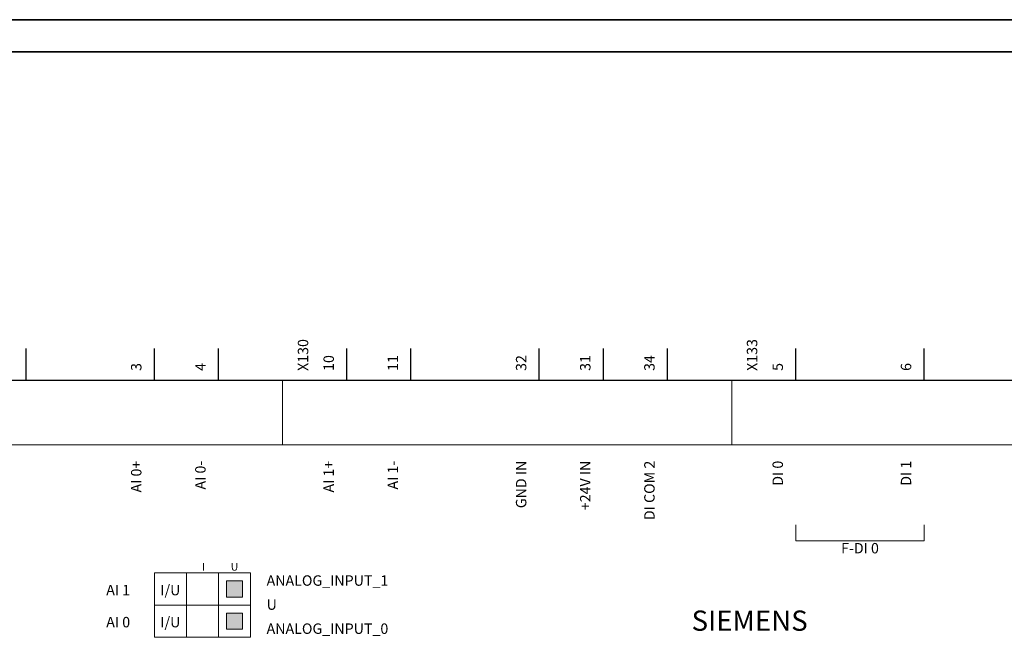
# Model space of a CAD drawing. Units: millimetres. Extents: x 0 to 420, y 0 to 297.
# Drawn here: x 91 to 214, y 219 to 297 of the extents above; entities that cross this region are included whole.
import ezdxf
from ezdxf.enums import TextEntityAlignment as Align

# ---------------------------------------------------------------- set-up
doc = ezdxf.new("R2010")
doc.units = ezdxf.units.MM
for name, color, linetype, lineweight in [('70_GS', 7, 'Continuous', 35), ('71_GS_LI', 7, 'Continuous', 50), ('73_GS_ABS', 7, 'Continuous', 35), ('75_GS_TXT', 7, 'Continuous', 35), ('76_GS_AP', 7, 'Continuous', 25)]:
    doc.layers.add(name, color=color, linetype=linetype, lineweight=lineweight)

# ---------------------------------------------------------------- blocks, each defined once
blk = doc.blocks.new('EPLFRAME')
at = {"layer": '70_GS', "linetype": 'Continuous', "lineweight": 35, "ltscale": 4}
for points in [[(0, 0), (420, 0), (420, 297), (0, 297)], [(4, 4), (416, 4), (416, 293), (4, 293)]]:
    blk.add_lwpolyline(points, close=True, dxfattribs=at)
at = {"layer": '70_GS'}
for tag, height, p in [('NAME', 2.53, (357, 14)), ('14_10015', 3.61, (272, 8))]:
    blk.add_attdef(tag, text='', height=height, dxfattribs=at).set_placement(p, align=Align.CENTER)
blk.add_attdef('4_11051', (358, 5), '', height=1.3, dxfattribs=at)

msp = doc.modelspace()

# ---------------------------------------------------------------- hatches: boundary and pattern name
at = {"layer": '71_GS_LI', "linetype": 'Continuous', "lineweight": 0, "ltscale": 4}
for points in [[(117, 225), (119, 225), (119, 227), (117, 227)], [(117, 221), (119, 221), (119, 223), (117, 223)]]:
    msp.add_hatch(color=256, dxfattribs=at).paths.add_polyline_path(points, flags=0)

# ---------------------------------------------------------------- linework, layer by layer
at = {"layer": '71_GS_LI', "linetype": 'Continuous', "lineweight": 13, "ltscale": 4}
for p, q in [((188, 234), (188, 232)), ((204, 232), (204, 234)), ((188, 232), (204, 232))]:
    msp.add_line(p, q, dxfattribs=at)
at = {"layer": '71_GS_LI', "linetype": 'Continuous', "lineweight": 25, "ltscale": 4}
msp.add_lwpolyline([(20, 188), (348, 188), (348, 252), (20, 252)], close=True, dxfattribs=at)
at = {"layer": '71_GS_LI', "linetype": 'Continuous', "lineweight": 0, "ltscale": 4}
for points in [[(76, 244), (124, 244), (124, 252), (76, 252)], [(124, 244), (180, 244), (180, 252), (124, 252)], [(180, 244), (300, 244), (300, 252), (180, 252)], [(108, 224), (120, 224), (120, 228), (108, 228)], [(117, 225), (119, 225), (119, 227), (117, 227)], [(108, 220), (120, 220), (120, 224), (108, 224)], [(117, 221), (119, 221), (119, 223), (117, 223)]]:
    msp.add_lwpolyline(points, close=True, dxfattribs=at)
for points in [[(112, 228), (112, 224)], [(116, 224), (116, 228)], [(112, 224), (112, 220)], [(116, 220), (116, 224)]]:
    msp.add_lwpolyline(points, dxfattribs=at)
at = {"layer": '76_GS_AP', "linetype": 'Continuous', "lineweight": 25, "ltscale": 4}
for p, q in [((92, 252), (92, 256)), ((108, 252), (108, 256)), ((116, 252), (116, 256)), ((132, 252), (132, 256)), ((140, 252), (140, 256)), ((156, 252), (156, 256)), ((164, 252), (164, 256)), ((172, 252), (172, 256)), ((188, 252), (188, 256)), ((204, 252), (204, 256))]:
    msp.add_line(p, q, dxfattribs=at)

# ---------------------------------------------------------------- block references
msp.add_blockref('EPLFRAME', (0, 0))

# ---------------------------------------------------------------- texts
at = {"layer": '73_GS_ABS'}
for s, p in [('AI 0+', (106.8, 242)), ('AI 0-', (114.8, 242)), ('AI 1+', (130.8, 242)), ('AI 1-', (138.8, 242)), ('DI COM 2', (170.8, 242)), ('DI 0', (186.8, 242)), ('GND IN', (154.8, 242)), ('+24V IN', (162.8, 242)), ('DI 1', (202.8, 242))]:
    msp.add_text(s, height=1.3, rotation=90, dxfattribs=at).set_placement(p, align=Align.BOTTOM_RIGHT)
at = {"layer": '75_GS_TXT'}
for s, p in [('X130', (127.6, 253.2)), ('X133', (183.6, 253.2)), ('10', (130.8, 253.2)), ('11', (138.8, 253.2)), ('32', (154.8, 253.2)), ('31', (162.8, 253.2)), ('34', (170.8, 253.2)), ('3', (106.8, 253.2)), ('4', (114.8, 253.2)), ('5', (186.8, 253.2)), ('6', (202.8, 253.2))]:
    msp.add_text(s, height=1.3, rotation=90, dxfattribs=at).set_placement(p, align=Align.BOTTOM_LEFT)
msp.add_text('F-DI 0', height=1.3, dxfattribs=at).set_placement((196, 231.74), align=Align.TOP_CENTER)
for s, p in [(' I', (114, 228)), ('U', (118, 228))]:
    msp.add_text(s, height=0.939, dxfattribs=at).set_placement(p, align=Align.BOTTOM_CENTER)
for s, height, p in [('ANALOG_INPUT_1', 1.3003, (122, 226)), ('U', 1.3, (122, 223)), ('SIEMENS', 2.528, (175, 220)), ('ANALOG_INPUT_0', 1.3003, (122, 220))]:
    msp.add_text(s, height=height, dxfattribs=at).set_placement(p, align=Align.BOTTOM_LEFT)
for s, p in [('AI 1', (102, 225.87)), ('AI 0', (102, 221.87))]:
    msp.add_text(s, height=1.3, dxfattribs=at).set_placement(p, align=Align.MIDDLE_LEFT)
for p in [(110, 225.87), (110, 221.87)]:
    msp.add_text('I/U', height=1.3, dxfattribs=at).set_placement(p, align=Align.MIDDLE_CENTER)

doc.saveas('drawing.dxf')
